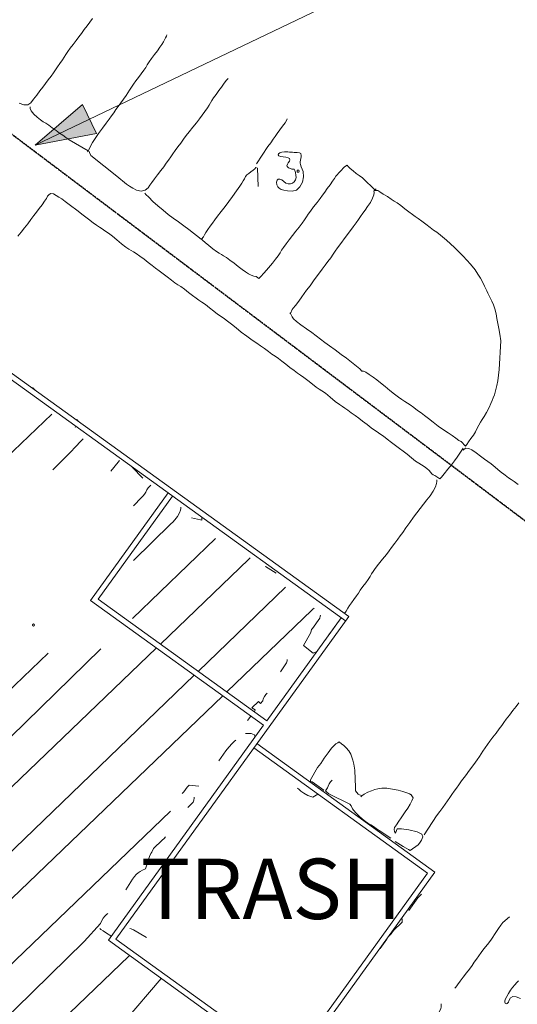
# Model space of a CAD drawing. Units: inches. Extents: x -11805 to 15974, y -19802 to 6145.
# Drawn here: x 4308 to 5050, y -2769 to -1301 of the extents above; entities that cross this region are included whole.
import ezdxf

# ---------------------------------------------------------------- set-up
doc = ezdxf.new("R2010")
doc.units = ezdxf.units.IN
doc.header["$MEASUREMENT"] = 0
doc.linetypes.add('Hidden', pattern=[0.28125, 0.1875, -0.09375])
for name, color, linetype, lineweight in [('A-DETL', 90, 'Continuous', 9), ('A-WALL', 113, 'Continuous', 9), ('G-ANNO-TEXT', 231, 'Continuous', 9), ('RasterToVector-0-1', 9, 'Continuous', 9), ('RasterToVector-0-2', 7, 'Continuous', 9), ('X_Arch Site Plan_dwg', 8, 'Continuous', 9)]:
    doc.layers.add(name, color=color, linetype=linetype, lineweight=lineweight)
doc.styles.add('Arial_1', font='arial.ttf', dxfattribs={"height": 90})

# ---------------------------------------------------------------- blocks, each defined once
blk = doc.blocks.new('X_Arch Site Plan_dwg-332739-OVERALL SITE PLAN')
at = {"layer": 'RasterToVector-0-1', "color": 10, "lineweight": 13}
for p, q in [((3574.6, -8391.9), (3574.9, -8393.2)), ((3579, -8387.6), (3578.7, -8387.8)), ((3098.2, -8535.7), (3197.2, -8472.1)), ((3227.5, -8498.3), (3228.8, -8496.8)), ((3663.6, -8497.9), (3665.3, -8498.6)), ((3311.9, -8591.9), (3299.7, -8572.8)), ((3793.1, -8640.5), (3792.5, -8640.4)), ((3793.8, -8636.7), (3795.5, -8635.2)), ((3256.6, -8794.3), (3401.2, -8701.2)), ((3489.4, -8792.4), (3337.6, -8890.5)), ((1801.3, -9671.9), (3123.2, -8821)), ((3402, -8971.1), (3395.5, -8976.6)), ((3523, -9034.3), (3523.7, -9033.9)), ((3526.3, -9037.7), (3527.1, -9038.1)), ((2214.6, -9758.2), (3256.9, -9087.3)), ((3471, -9084.6), (3470.4, -9084.5)), ((3539.7, -9120.5), (3541.3, -9119.6)), ((3613.5, -9131.6), (3613.8, -9131.9)), ((3616, -9137.3), (3615.1, -9138.4))]:
    blk.add_line(p, q, dxfattribs=at)
at = {"layer": 'RasterToVector-0-1', "color": 10, "lineweight": 13, "flags": 128}
for points in [[(3238.4, -8007.7), (3244.9, -8011.8), (3250.7, -8012.7), (3255.6, -8010.4), (3260.7, -8006.1), (3266.5, -8001), (3272.4, -7995.9), (3277.9, -7991), (3282.8, -7986.5), (3287.6, -7982.1), (3292.8, -7977.4), (3297.6, -7973), (3301.2, -7969.3), (3304.9, -7965.6), (3309.5, -7961.2), (3314.1, -7956.9), (3317.7, -7953.3), (3320.8, -7950), (3324.4, -7946.3), (3329, -7942), (3334.4, -7937.2), (3339.7, -7932.4), (3344.6, -7927.9), (3349.4, -7923.5), (3354.7, -7918.7), (3360.1, -7913.9), (3364.9, -7909.4), (3369.8, -7905)], [(3253.2, -8018.7), (3253.4, -8016.2), (3253.2, -8018.7), (3254, -8022.5), (3256.6, -8027.8), (3260.6, -8033.4), (3264.8, -8038.1), (3268.5, -8041.8), (3271.9, -8044.8), (3275.5, -8048.4), (3279.9, -8053.1), (3284.6, -8058.3), (3289, -8063.1), (3293.1, -8067.3), (3297.1, -8071.5), (3301.1, -8075.6), (3325.8, -8097.4), (3334.3, -8086.4), (3339.4, -8081.4), (3346, -8074.9), (3353.4, -8068), (3360.1, -8061.9), (3365.5, -8057), (3369.8, -8052.9), (3374, -8048.9), (3378.1, -8044.9), (3382.4, -8040.8), (3387.1, -8036.4), (3392.3, -8031.7), (3397.1, -8027.3), (3400.6, -8023.7), (3403.7, -8020.3), (3407.2, -8016.7), (3411.3, -8012.8), (3415.5, -8008.7), (3420.3, -8004.3), (3425.5, -7999.6), (3430.2, -7995.2), (3433.8, -7991.6), (3436.8, -7988.2), (3440.5, -7984.5), (3445.1, -7980.2), (3450.5, -7975.4), (3455.8, -7970.7), (3460.4, -7966.3), (3464.1, -7962.6), (3466.9, -7959.5), (3469.3, -7956.6), (3471.4, -7953.9), (3473, -7951.6), (3473.8, -7950.1)], [(3551.2, -8031.6), (3548.6, -8033.4), (3545.8, -8035.6), (3542.6, -8038.6), (3538.9, -8042.3), (3534.3, -8046.6), (3529, -8051.3), (3524.3, -8055.7), (3520.9, -8059.2), (3518.4, -8062.2), (3515.9, -8065.1), (3512.5, -8068.7), (3507.8, -8073.1), (3502.5, -8077.8), (3497.6, -8082.3), (3492.1, -8087.2), (3485.6, -8092.7), (3479.1, -8098.2), (3473.6, -8103.1), (3468.6, -8107.6), (3463.3, -8112.4), (3458, -8117.2), (3453.2, -8121.6), (3449, -8125.7), (3444.8, -8129.7), (3440.7, -8133.7), (3436.4, -8137.8), (3431.7, -8142.2), (3426.3, -8147), (3420.3, -8152.2), (3414.5, -8157.3), (3409.7, -8161.8), (3406.1, -8165.4), (3402.8, -8168.5), (3397.9, -8171), (3391.6, -8171.2), (3385.2, -8168.7), (3380.2, -8164.8), (3376, -8160.7), (3372.4, -8157.1), (3360.2, -8142.5), (3328.6, -8104.7), (3327.2, -8100.3), (3327.3, -8098.4), (3323.9, -8098.6)], [(3568.2, -8164.6), (3590, -8142.5), (3595.2, -8137.8), (3599.9, -8133.4), (3603.6, -8129.7), (3607.3, -8126), (3612, -8121.6), (3617.2, -8116.9), (3621.7, -8112.7), (3624.8, -8109.5), (3626.2, -8107.6)], [(3789.3, -8639.7), (3777.6, -8651.3), (3772.6, -8655.8), (3767.1, -8660.7), (3760.6, -8666.2), (3754.1, -8671.7), (3749.1, -8675.8), (3746.2, -8678.1), (3739.7, -8671.5), (3737.8, -8670.4), (3736.1, -8668.4), (3734.6, -8665.5), (3732.9, -8662.4), (3730.3, -8659.1), (3726.9, -8655.6), (3723.4, -8652.2), (3720, -8649), (3715.9, -8644.9), (3710.8, -8638.9), (3705.3, -8632.5), (3700.5, -8627.1), (3695.9, -8622.1), (3691.1, -8616.7), (3685.9, -8610.7), (3680.7, -8604.8), (3675.9, -8599.4), (3671.6, -8594.7), (3667.9, -8591.1), (3664.5, -8587.9), (3660.5, -8583.7), (3655.3, -8577.8), (3649.8, -8571.4), (3645, -8566), (3640.4, -8561), (3635.7, -8555.8), (3631.3, -8551), (3627.7, -8547.5), (3624.4, -8544.4), (3620.5, -8540.5), (3615.4, -8534.7), (3609.2, -8527.1), (3603.3, -8520), (3598.9, -8515.3), (3595.4, -8512), (3591.6, -8508.2), (3586.9, -8503), (3581.5, -8496.5), (3576.3, -8490.6), (3572.2, -8486.4), (3568.4, -8482.6), (3564, -8477.7), (3558.9, -8471.9), (3553.7, -8466), (3548.9, -8460.5), (3544.5, -8455.8), (3540.4, -8451.5), (3536.3, -8447.3), (3531.9, -8442.5), (3527.1, -8437.2), (3522.2, -8431.9), (3517.2, -8426.8), (3511.4, -8421.1), (3504.7, -8414.1), (3497.9, -8406.3), (3491.5, -8398.6), (3485.8, -8391.8), (3481, -8386.5), (3476.9, -8382.1), (3472.8, -8377.9), (3468.4, -8373.1), (3463.5, -8367.7), (3458.4, -8361.8), (3453.3, -8355.9), (3448.8, -8351.1), (3445.1, -8347.4), (3441.4, -8343.8), (3436.9, -8338.9), (3431.9, -8333.1), (3426.8, -8327.3), (3422.3, -8322.4), (3418.6, -8318.8), (3414.9, -8315.1), (3410.4, -8310.2), (3405.3, -8304.4), (3400.2, -8298.5), (3395.3, -8293.1), (3390.8, -8288.2), (3386.4, -8283.3), (3381.5, -8277.9), (3376.4, -8272), (3371.3, -8266.2), (3366.8, -8261.3), (3363.3, -8257.9), (3360.3, -8255.4), (3357.3, -8252.8), (3353.4, -8248.8), (3348.1, -8242.7), (3342.3, -8235.7), (3336.7, -8229.2), (3331.8, -8223.6), (3327.5, -8219), (3323.8, -8215.4), (3320.5, -8212.3), (3316.8, -8208.7), (3312.3, -8203.8), (3306.7, -8197.3), (3300.1, -8189.8), (3292.3, -8181.1), (3284.4, -8172.1), (3277.8, -8164.7), (3273.3, -8159.9), (3269.8, -8156.6), (3266.3, -8153.3), (3262.6, -8150.4), (3259.1, -8149.3), (3256.1, -8150.1), (3253.5, -8152.1), (3251, -8155), (3247.5, -8158.5), (3242.8, -8162.9), (3237.6, -8167.6), (3232.7, -8172.1), (3227.9, -8176.6), (3222.4, -8181.4), (3216.5, -8186.6), (3210.4, -8191.8), (3204.4, -8197), (3198.5, -8202.2)], [(3466, -8258.7), (3450.5, -8241), (3444.4, -8234.2), (3437.5, -8226.9), (3430.8, -8219.9), (3424.6, -8213.1), (3418.4, -8205.7), (3412.1, -8197.8), (3406, -8189.7), (3401, -8182.6), (3397.8, -8177.8), (3396.3, -8175.5)], [(3731.9, -8240.2), (3732.3, -8237.9), (3736.2, -8235.5), (3732.3, -8237.9), (3731.9, -8240.2), (3730.9, -8243.3), (3728.3, -8248), (3723.9, -8253.5), (3718.6, -8258.7), (3713.9, -8263.2), (3709.6, -8267.3), (3705.5, -8271.3), (3701.3, -8275.3), (3696.9, -8279.5), (3691.6, -8284.3), (3684.7, -8290.5), (3676.8, -8297.8), (3669, -8305), (3662.7, -8310.8), (3658.5, -8315), (3654.7, -8318.8), (3649.9, -8323.2), (3644.7, -8327.9), (3639.7, -8332.4), (3634.3, -8337.4), (3627.4, -8343.6), (3619.5, -8350.8), (3611.7, -8358.1), (3605.4, -8363.9), (3601, -8368.1), (3596.6, -8372.3), (3590.7, -8377.4), (3584.6, -8382.7), (3580.5, -8386.2), (3578.7, -8387.8), (3574.9, -8393.2), (3575.5, -8395.5), (3576.5, -8398.7), (3578.2, -8402.1), (3581.6, -8406.6), (3587.2, -8412.8), (3594.1, -8420), (3600.7, -8426.9), (3606.5, -8433.1), (3611.8, -8439.2), (3617.1, -8445.3), (3623, -8451.6), (3630, -8459.1), (3637.6, -8467.5), (3644.1, -8474.8), (3660.5, -8493.9), (3663, -8497.8), (3665.3, -8498.6), (3668.5, -8500.8), (3672.9, -8505), (3677.6, -8510.1), (3682.2, -8515.1), (3687, -8520.6), (3692.7, -8527.2), (3698.6, -8534.3), (3704.1, -8540.8), (3709.1, -8546.4), (3713.4, -8551), (3717.1, -8554.7), (3720.4, -8557.8), (3724, -8561.3), (3728.4, -8566), (3733.1, -8571.3), (3737.6, -8576.1), (3742.1, -8581), (3747, -8586.5), (3752.6, -8593.1), (3759, -8600.3), (3765.6, -8607.2), (3771.5, -8612.8), (3776.5, -8617.9), (3781.2, -8623), (3785.1, -8627.1), (3788.2, -8629.6), (3793.1, -8637.2), (3795.5, -8635.2), (3798.7, -8632.2), (3803.3, -8628), (3807.9, -8623.6), (3811.6, -8619.5), (3814.8, -8615.2), (3818.5, -8610.6), (3822, -8606.6), (3825.1, -8603.2), (3828.7, -8599.3), (3833.5, -8594), (3838.6, -8587.8), (3842.4, -8582.3), (3845.1, -8578.3), (3847.5, -8574.8), (3850.1, -8570.6), (3852.9, -8564.9), (3856.1, -8557.7), (3859.2, -8550.9), (3864.4, -8534.9), (3874.8, -8493.5), (3875.5, -8483.6), (3875.8, -8474.7), (3875.8, -8467.1), (3875.7, -8459.8), (3875.7, -8452.3), (3875.5, -8445.1), (3874.8, -8438.6), (3873.4, -8432.7), (3871.9, -8427.5), (3870.6, -8423.4), (3869.7, -8419.8), (3868.8, -8416.3), (3867.9, -8412.8), (3867, -8408.6), (3865.5, -8403), (3863.3, -8396), (3860.6, -8389.1), (3857.6, -8382.2), (3852.6, -8372.6), (3844.2, -8358.8), (3833.9, -8343.6), (3824.4, -8330.6), (3817.1, -8321.5), (3812.3, -8316), (3808.3, -8312), (3803.9, -8307.1), (3798.8, -8301.3), (3793.7, -8295.5), (3789.2, -8290.7), (3785.5, -8287), (3781.8, -8283.3), (3777.4, -8278.5), (3772.3, -8272.7), (3767.2, -8266.9), (3762.7, -8262), (3759, -8258.3), (3755.2, -8254.7), (3750.4, -8249.9), (3745.1, -8245), (3740.8, -8241), (3738, -8238), (3734.9, -8237.6), (3719.2, -8215.4), (3715.2, -8211.2), (3711.2, -8207), (3707.4, -8202.5), (3704.1, -8198), (3701.7, -8194.4), (3700.4, -8192.3), (3696, -8194), (3680.6, -8205.3), (3678, -8208.3), (3674.6, -8211.8), (3669.8, -8216.2), (3664.6, -8220.9), (3659.9, -8225.3), (3655.6, -8229.4), (3651.3, -8233.6), (3645.9, -8238.3), (3639.5, -8243.8), (3633.6, -8249), (3629.5, -8253), (3626.3, -8256.4), (3622.6, -8260.1), (3618, -8264.4), (3612.5, -8269.2), (3606.6, -8274.4), (3600.6, -8279.6), (3594.5, -8284.9), (3588.7, -8290), (3583.8, -8294.4), (3580.3, -8298.1), (3577.2, -8301.4), (3573.6, -8305.1), (3568.9, -8309.4), (3563.2, -8314.4), (3556.2, -8320.2), (3548.2, -8326.3), (3541.8, -8330.8), (3538.8, -8332.8), (3535.6, -8329.4), (3532.1, -8328), (3528.7, -8326.1), (3525.1, -8323.2), (3521.3, -8319.5), (3517, -8314.9), (3512.2, -8309.5), (3507, -8303.6), (3501.9, -8297.7), (3497.4, -8292.9), (3493.9, -8289.5), (3490.9, -8287), (3488, -8284.5), (3484.5, -8281.1), (3480, -8276.2), (3475, -8270.4), (3470.5, -8264.8), (3467.5, -8260.8), (3466.2, -8259), (3469.8, -8256.1), (3471.6, -8253.6), (3474.5, -8250.5), (3478.4, -8246.6), (3482.6, -8242.6), (3486.7, -8238.6), (3491.1, -8234.4), (3496.4, -8229.7), (3503.1, -8224), (3510.2, -8218), (3517.1, -8211.8), (3524, -8205.2), (3531.2, -8198.3), (3537.4, -8192.6), (3541.4, -8188.6), (3544, -8185.6), (3546.3, -8182.8), (3548.6, -8180.1), (3551.2, -8177.9), (3554.3, -8176.3), (3557.8, -8174.8), (3561.4, -8173), (3564.5, -8171.1), (3566.4, -8169.8), (3568.4, -8171.2), (3564.2, -8198.1)], [(3180, -8433), (3177.1, -8428.4), (3175.4, -8428.1)], [(3233.9, -8490.6), (3232.8, -8487.8), (3229.4, -8485.7)], [(3182.7, -8554), (3212.4, -8533.9), (3223.7, -8526.2), (3230.5, -8521), (3234, -8518.4), (3235.8, -8517.2)], [(3267.1, -8572.3), (3280.3, -8561.2), (3283, -8559.4), (3282.1, -8559.9)], [(3290.6, -8629.8), (3304.3, -8619.7), (3307.3, -8618.1), (3309.9, -8615.9), (3312.2, -8613.2), (3314.6, -8610.4), (3317.2, -8607.8), (3319.8, -8605.7), (3321.6, -8604.5)], [(3788.2, -8629.6), (3787.4, -8629.1), (3788.1, -8629.6)], [(3274.9, -8709.9), (3339.9, -8666.7), (3343.2, -8664.9), (3347, -8662), (3351.6, -8657.7), (3355.7, -8653.3), (3358, -8649.6), (3358.9, -8647), (3359.2, -8645.4)], [(3621.6, -9194.2), (3644.9, -9170), (3650.8, -9164.6), (3656.3, -9159.7), (3661, -9155.3), (3665.3, -9151.3), (3669.4, -9147.2), (3673.6, -9143.2), (3677.7, -9139.2), (3681.9, -9135.2), (3686.3, -9131), (3691.6, -9126.2), (3698.5, -9120), (3706.4, -9112.7), (3714.2, -9105.5), (3720.5, -9099.7), (3724.6, -9095.6), (3727.8, -9092.2), (3731.4, -9088.6), (3735.4, -9084.6), (3739.6, -9080.5), (3744.4, -9076.1), (3749.8, -9071.3), (3755.8, -9066.1), (3761.6, -9061), (3766.4, -9056.6), (3770.2, -9052.8), (3774.5, -9048.7), (3780.4, -9043.5), (3786.8, -9038.1), (3792.4, -9033.1), (3797.9, -9028.2)], [(3859.1, -8708.4), (3854.4, -8703.2), (3850.6, -8699.4), (3847.1, -8696.1), (3842.7, -8691.4), (3836.8, -8684.3), (3830.6, -8676.7), (3825.4, -8670.7), (3821.2, -8666.2), (3817, -8661.9), (3812.2, -8656.5), (3806.7, -8650.2), (3801.5, -8644.8), (3797.4, -8641.9), (3792.5, -8640.4), (3788.6, -8642.8)], [(3371.6, -8663.7), (3384.2, -8669.6), (3386.2, -8670.2), (3387.3, -8666.2)], [(3741.6, -8678.5), (3741.1, -8680.8), (3740.1, -8684), (3737.6, -8688.6), (3733, -8694.2), (3727.2, -8699.8), (3721.1, -8705.1), (3715, -8710.3), (3709, -8715.6), (3702.9, -8720.9), (3696.7, -8726.7), (3689.8, -8733.3), (3682.6, -8740.1), (3676.5, -8745.9), (3672.1, -8750.1), (3667.7, -8754.3), (3661.9, -8759.4), (3656.1, -8764.5), (3651.6, -8768.7), (3646.6, -8773.2), (3639.5, -8779.2), (3631.9, -8785.4), (3626.1, -8790.5), (3622.2, -8794.3), (3619.2, -8797.6), (3616.3, -8800.8), (3612.6, -8804.5), (3608, -8808.9), (3602.8, -8813.6), (3598, -8817.9), (3594.4, -8821.7), (3590.7, -8825.4), (3586.1, -8829.7), (3581.5, -8834), (3577.9, -8837.6), (3574.8, -8840.9), (3571.3, -8844.6), (3568.1, -8847.7)], [(3290.2, -8839.9), (3443.3, -8741.3), (3445.1, -8740.2), (3446.3, -8739.4)], [(3479.8, -8769), (3466.2, -8756.2), (3466.8, -8756.4)], [(3201.4, -8829.8), (2755, -9122.5), (1833.1, -9721.4)], [(3525.2, -8831.2), (3523.3, -8832.4), (3521.4, -8833.7), (3373.5, -8928.8)], [(1877.6, -9765.4), (1879.7, -9747.9), (3283.4, -8844.3)], [(3517, -8895.3), (3511, -8896.9), (3499.3, -8882.9), (3512.9, -8866.9), (3514.6, -8864.1), (3515.3, -8861.9), (3517.2, -8860.6), (3530.9, -8847.3), (3531.9, -8844.8), (3532.4, -8843.3)], [(3550.4, -8864), (3547.6, -8866.6), (3542.9, -8870.9), (3538.6, -8875), (3537.1, -8876.5)], [(3330.8, -8894.9), (2461.7, -9456.6), (1910.7, -9812.6), (1896.6, -9801.8), (1893.8, -9800.2), (1892.1, -9799.6)], [(3458, -8914.8), (3469.1, -8903.2), (3470.7, -8900.4), (3471.3, -8898.8)], [(3366.7, -8933.3), (1957.9, -9840.1), (1960.1, -9860.2), (1956.3, -9862.7), (1960.8, -9880), (1958.4, -9882), (1956.1, -9885.2), (1951.8, -9889.7), (1946.1, -9894.8), (1926, -9911.7)], [(3432.4, -8942), (3429.8, -8943.9), (3427.2, -8946.4), (3425, -8949.5), (3423.8, -8951.9), (3419.6, -8955.5), (3418.4, -8953.7), (3417.2, -8951.8), (3405.8, -8959.2), (3409.8, -8963.3), (3408.7, -8965.4), (3408.2, -8965.9)], [(3402, -9002.9), (3402, -8999.3), (3397.4, -8996.6), (3393.4, -8995.8), (3390.6, -8995.2), (3389, -8994.8)], [(3342, -9027.2), (3355.2, -9014.7), (3360.9, -9010.1), (3366.6, -9006), (3370.8, -9003.2), (3372.9, -9001.9)], [(3485.4, -9101.1), (3487.3, -9100.4), (3472.5, -9084.9), (3470.4, -9084.5), (3471, -9081.3), (3484.8, -9065.6), (3490.5, -9060.2), (3497.2, -9053.7), (3504.4, -9046.8), (3510.7, -9041.2), (3515.1, -9037.8), (3518.4, -9036.1), (3521.2, -9035), (3523.7, -9033.9), (3527.1, -9038.1), (3529.2, -9040.2), (3532.4, -9044.6), (3535.3, -9050.1), (3537, -9055.1), (3537.8, -9059.9), (3538.4, -9064.8), (3538.7, -9070.7), (3538.2, -9080), (3536.5, -9093.1), (3534.6, -9104.6), (3533.5, -9110.1), (3536.3, -9115.9), (3541.3, -9119.6), (3545.4, -9117.8), (3551.1, -9116), (3556.8, -9114.8), (3562, -9114.1), (3566.9, -9113.7), (3572.6, -9113.9), (3580.1, -9115.5), (3588.4, -9118.3), (3596.1, -9121.5), (3602.8, -9124.7), (3608.2, -9127.8), (3611.8, -9130.4), (3613.8, -9131.9), (3616, -9137.3), (3613.2, -9141), (3609.7, -9145.3), (3604.9, -9150.6), (3600.2, -9155.4), (3596.5, -9159.3), (3592.8, -9163), (3588.2, -9167.3), (3583.6, -9171.6), (3580.3, -9175.2), (3578.8, -9178.2), (3578.8, -9180.9), (3579.8, -9183.5), (3583.6, -9177.7), (3589.8, -9179.3), (3600.5, -9182.7), (3611.8, -9187.8), (3618, -9192.9), (3618.6, -9197.1), (3615.9, -9201.3), (3612, -9205.2), (3609.5, -9207.3), (3596.2, -9213.2), (3594.2, -9211.6), (3591, -9208.7), (3587.2, -9205.3), (3583.9, -9202.5), (3577.1, -9196)], [(3305.7, -9058.6), (3292, -9054.7), (3288.6, -9056.7), (3285.3, -9059.6), (3282, -9062.6), (3279.4, -9064.7)], [(3283.3, -9086.5), (3292.7, -9080.3), (3294.4, -9077.5), (3295.5, -9075.1), (3295.9, -9073.5)], [(3451.3, -9092.4), (3449.5, -9089.8), (3451.3, -9092.4), (3453.5, -9095.2), (3457.1, -9099.1), (3462.5, -9103.7), (3469.5, -9107.3), (3477.4, -9104.3)], [(3502.2, -9088.1), (3499.6, -9090), (3497, -9092.5), (3494.8, -9095.6), (3493.6, -9098), (3489.5, -9101.8), (3491.3, -9104.3), (3493.6, -9107.3), (3521.4, -9128.2), (3522.8, -9131.2), (3524, -9135.6), (3527.4, -9142.2), (3532.6, -9149.6), (3537.9, -9156.1), (3542.5, -9161.1), (3546.1, -9164.6), (3549.4, -9167.7), (3553.1, -9171.2), (3557, -9175.2), (3571.8, -9189.9)], [(3169.3, -9189.4), (3178.7, -9179.4), (3182.1, -9175.8), (3185.6, -9172.4), (3188.8, -9169.8), (3192, -9168.2), (3195.5, -9166.8), (3199.1, -9165.3), (3204.2, -9164.2), (3206.2, -9160), (3209.8, -9153.9), (3213.3, -9147.5), (3216.3, -9143.4), (3218.2, -9141.8), (3221.6, -9136.9), (3236.7, -9127.1), (3239.8, -9125.2), (3242.5, -9123.5)], [(2255.3, -9804.7), (3093.3, -9253.1), (3122.6, -9231.3), (3125.2, -9227.5), (3127.9, -9224.6), (3131.1, -9222.2), (3134.1, -9220.1), (3136, -9218.9)], [(3134.7, -9253.1), (3134, -9252.3), (3128.6, -9247.2), (3124.2, -9243.2), (3121.5, -9240.2), (3120.1, -9238.4)], [(3185.7, -9265), (3169.1, -9250.1), (3165.8, -9247.9), (3164.1, -9247.2)], [(2298.2, -9848.4), (2300.5, -9837.4), (3154.7, -9287.6), (3156.2, -9287)], [(3577.3, -9300.7), (3594.3, -9284.6), (3598.5, -9281.7), (3600.6, -9280.3)], [(3565.2, -9311.2), (3564.7, -9313.5), (3564, -9316), (3548.9, -9325.7), (3544.7, -9329.8), (3542.2, -9331.5), (3539.5, -9333.6), (3536.9, -9336.2), (3524.4, -9348.2)], [(3195.5, -9329.1), (3129.2, -9382), (2342.3, -9893.9)], [(3722.8, -9338.8), (3711.1, -9345.2), (3707.5, -9348.7), (3703.5, -9352.7), (3699.5, -9356.6), (3695.9, -9360.2), (3692.7, -9363.6), (3688.6, -9367.6), (3682.6, -9372.8), (3676.2, -9378.3), (3670.9, -9383), (3666.5, -9387.2), (3662.4, -9391.2), (3658.2, -9395.2), (3654, -9399.3), (3649.2, -9403.7), (3643.8, -9408.6), (3637.9, -9413.7), (3632.1, -9418.8), (3627.2, -9423.2), (3624, -9426.2), (3622.4, -9427.6)], [(3587.8, -9463.4), (3595.9, -9453.7), (3597, -9450.8), (3597.6, -9448.3), (3598, -9446.7)]]:
    blk.add_lwpolyline(points, dxfattribs=at)
at = {"layer": 'RasterToVector-0-2', "color": 10, "lineweight": 13, "flags": 128}
for points in [[(3608.8, -8154.8), (3612.7, -8155.1), (3615.1, -8155.5), (3617.5, -8156), (3619.9, -8156.6), (3622.2, -8157.2), (3624.4, -8157.8), (3626.6, -8158.5), (3628.9, -8159.1), (3630.9, -8159.7), (3634.1, -8160.6), (3635.3, -8161.2), (3636.1, -8162.1), (3636.2, -8165), (3635.6, -8167), (3634.5, -8169.5), (3633.5, -8171.7), (3632.8, -8173.9), (3632.4, -8176.1), (3632.2, -8178.2), (3632.7, -8181.4), (3634.5, -8189), (3633.5, -8197.1), (3630.3, -8204.6), (3625.3, -8210.6), (3619.1, -8214.2), (3612.4, -8214.6), (3605.9, -8212.9), (3600.8, -8211), (3597, -8208.9), (3594.3, -8206.6), (3592.7, -8204), (3592.1, -8200.9), (3592.4, -8197.1), (3593.6, -8194.5), (3595.5, -8193.3), (3597.8, -8193.5), (3600.5, -8195.1), (3603.2, -8198.1), (3605.9, -8201), (3609, -8202.7), (3612.3, -8203.4), (3615.5, -8203.1), (3618.4, -8201.6), (3620.8, -8199), (3622.1, -8196), (3622.8, -8192.3), (3623, -8188.4), (3622.6, -8185), (3621.7, -8182.8), (3618.6, -8182.2), (3616.4, -8181.2), (3614.1, -8179.5), (3612.3, -8177), (3612.1, -8175.9), (3613.5, -8173.6), (3615, -8172.3), (3617.2, -8170.1), (3618.2, -8168.1), (3617.8, -8166.2), (3616.2, -8164.6), (3613.3, -8163.2), (3609.1, -8162), (3605.6, -8160.8), (3603.4, -8159.3), (3602.6, -8157.6), (3603.3, -8156.2), (3605.3, -8155.1)], [(3628.7, -8187.5), (3628.2, -8186), (3627.5, -8185.6), (3626.6, -8185.7), (3626, -8186.1), (3625.6, -8186.9), (3625.6, -8187.7), (3626.1, -8188.4), (3626.8, -8188.8), (3627.6, -8188.7)], [(3111.6, -8775.9), (3111.2, -8774.4), (3110.4, -8774), (3109.6, -8774.1), (3108.9, -8774.5), (3108.5, -8775.3), (3108.6, -8776.1), (3109, -8776.8), (3109.7, -8777.2), (3110.6, -8777.1)]]:
    blk.add_lwpolyline(points, close=True, dxfattribs=at)
blk.add_lwpolyline([(3715.2, -9461.4), (3709.6, -9457.8), (3704.8, -9456.6), (3700.9, -9457.8), (3697.8, -9461.4), (3696.7, -9463.2), (3694.6, -9465), (3693.6, -9465.1), (3692.7, -9464.7), (3691.9, -9463.8), (3691.5, -9462.3), (3692.1, -9460.2), (3693.6, -9457.5), (3696, -9454.4), (3699.2, -9450.7), (3703.3, -9446.5), (3707.1, -9442.9), (3710.9, -9439.7), (3714.4, -9437.1), (3717.4, -9435.1)], dxfattribs=at)

msp = doc.modelspace()

# ---------------------------------------------------------------- hatches: boundary and pattern name
at = {"layer": 'G-ANNO-TEXT'}
msp.add_hatch(color=7, dxfattribs=at).paths.add_polyline_path([(4331.5, -1487.9), (4423, -1470.7), (4402.2, -1427.2)], flags=0)

# ---------------------------------------------------------------- linework, layer by layer
at = {"layer": 'A-DETL', "linetype": 'Hidden', "lineweight": 35}
msp.add_line((3281.5, -706.7), (5451.7, -2342.1), dxfattribs=at)
at = {"layer": 'A-WALL'}
for p, q in [((3288.6, -1100.5), (4798.7, -2190.9)), ((4794, -2197.4), (3283.9, -1107)), ((4414.1, -2166.7), (4529.7, -2006.6)), ((4536.2, -2011.3), (4425.3, -2164.9)), ((4671.9, -2352.9), (4414.1, -2166.7)), ((4425.3, -2164.9), (4676.6, -2346.4)), ((4798.7, -2190.9), (4451.7, -2671.7)), ((4676.6, -2346.4), (4787.6, -2192.7)), ((4440.5, -2673.5), (4671.9, -2352.9)), ((4916.1, -2573.6), (4657.4, -2386.7)), ((4662, -2380.3), (4927.3, -2571.8)), ((4710.4, -2858.5), (4916.1, -2573.6)), ((4927.3, -2571.8), (4716.9, -2863.2)), ((4451.7, -2671.7), (4726.7, -2870.2)), ((4715.5, -2872), (4440.5, -2673.5))]:
    msp.add_line(p, q, dxfattribs=at)
at = {"layer": 'G-ANNO-TEXT', "color": 7}
for p, q in [((4331.5, -1487.9), (6458.8, -468.6)), ((4402.2, -1427.2), (4331.5, -1487.9)), ((4423, -1470.7), (4402.2, -1427.2)), ((4331.5, -1487.9), (4423, -1470.7))]:
    msp.add_line(p, q, dxfattribs=at)

# ---------------------------------------------------------------- block references
at = {"layer": 'X_Arch Site Plan_dwg', "color": 10, "lineweight": 13, "rotation": 11.07244370429651}
msp.add_blockref('X_Arch Site Plan_dwg-332739-OVERALL SITE PLAN', (-408.5, 5811.4), dxfattribs=at)

# ---------------------------------------------------------------- texts
at = {"layer": 'G-ANNO-TEXT', "color": 7, "insert": (4488.9, -2551.9), "char_height": 90, "width": 515.857, "attachment_point": 1, "style": 'Arial_1'}
msp.add_mtext('TRASH', dxfattribs=at)

doc.saveas('drawing.dxf')
